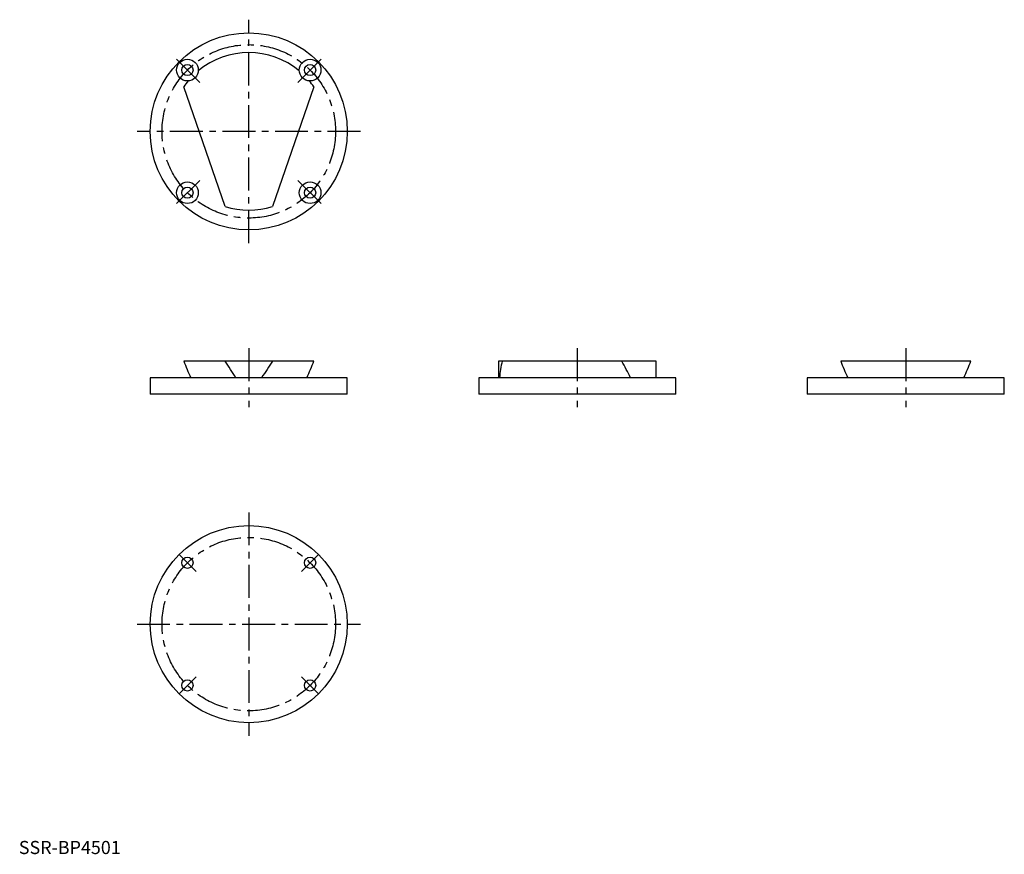
# Model space of a CAD drawing. Extents: x 1 to 750, y 0 to 635.
import ezdxf

# ---------------------------------------------------------------- set-up
doc = ezdxf.new("R2010")
doc.units = 0
doc.header["$LTSCALE"] = 20
doc.header["$MEASUREMENT"] = 0
doc.linetypes.add('CENTER', pattern=[2, 1.25, -0.25, 0.25, -0.25])
doc.layers.get('0').update_dxf_attribs({"linetype": 'CONTINUOUS'})
doc.layers.add('1', color=1, linetype='CENTER')
doc.styles.add('Standard1', font='arial.ttf')

msp = doc.modelspace()

# ---------------------------------------------------------------- linework, layer by layer
for p, q in [((156.95, 492.78), (125.48, 583.88)), ((224.52, 583.88), (193.05, 492.78)), ((224.52, 375), (125.48, 375)), ((365, 375), (365, 362.5)), ((485, 375), (365, 375)), ((485, 362.5), (485, 375)), ((724.52, 375), (625.48, 375)), ((100, 362.5), (100, 350)), ((250, 362.5), (100, 362.5)), ((250, 350), (250, 362.5)), ((350, 362.5), (350, 350)), ((500, 362.5), (350, 362.5)), ((500, 350), (500, 362.5)), ((600, 362.5), (600, 350)), ((750, 362.5), (600, 362.5)), ((750, 350), (750, 362.5)), ((250, 350), (100, 350)), ((500, 350), (350, 350)), ((750, 350), (600, 350))]:
    msp.add_line(p, q)
for centre, radius in [((175, 550), 75), ((128.33, 596.67), 8.25), ((128.33, 596.67), 4.25), ((221.67, 596.67), 8.25), ((221.67, 596.67), 4.25), ((128.33, 503.33), 8.25), ((221.67, 503.33), 8.25), ((128.33, 503.33), 4.25), ((221.67, 503.33), 4.25), ((175, 175), 75), ((128.33, 221.67), 4.25), ((221.67, 221.67), 4.25), ((128.33, 128.33), 4.25), ((221.67, 128.33), 4.25)]:
    msp.add_circle(centre, radius)
for start, end in [(50.15728, 129.84272), (140.15728, 145.61744), (34.38256, 39.84272), (252.48788, 287.51212)]:
    msp.add_arc((175, 550), 60, start, end)
for centre, major_axis, ratio, start_param, end_param in [((175, 313.09), (-58.11, 103.58), 0.144294, 0.851851, 0.994551), ((175, 313.09), (-58.11, 103.58), 0.144294, 5.127094, 5.269795), ((175, 313.09), (58.11, 103.58), 0.144294, 1.01339, 1.156091), ((175, 313.09), (58.11, 103.58), 0.144294, 5.288634, 5.431335), ((425, 313.09), (-27.09, 102.96), 0.519938, 0.796654, 0.939354), ((425, 313.09), (-27.09, 102.96), 0.519938, 5.071898, 5.214598), ((675, 313.09), (-58.11, 103.58), 0.144294, 0.851851, 0.994551), ((675, 313.09), (58.11, 103.58), 0.144294, 5.288634, 5.431335)]:
    msp.add_ellipse(centre, major_axis=major_axis, ratio=ratio, start_param=start_param, end_param=end_param)
at = {"layer": '1'}
for p, q in [((175, 465), (175, 635)), ((137.7, 587.3), (118.96, 606.04)), ((212.3, 587.3), (231.04, 606.04)), ((260, 550), (90, 550)), ((137.7, 512.7), (118.96, 493.96)), ((212.3, 512.7), (231.04, 493.96)), ((175, 385), (175, 340)), ((425, 385), (425, 340)), ((675, 385), (675, 340)), ((175, 260), (175, 90)), ((134.87, 215.13), (121.79, 228.21)), ((215.13, 215.13), (228.21, 228.21)), ((90, 175), (260, 175)), ((134.87, 134.87), (121.79, 121.79)), ((215.13, 134.87), (228.21, 121.79))]:
    msp.add_line(p, q, dxfattribs=at)
for centre in [(175, 550), (175, 175)]:
    msp.add_circle(centre, 66, dxfattribs=at)

# ---------------------------------------------------------------- texts
at = {"color": 3, "style": 'Standard1'}
msp.add_text('SSR-BP4501', height=10, dxfattribs=at).set_placement((0, 0))

doc.saveas('drawing.dxf')
